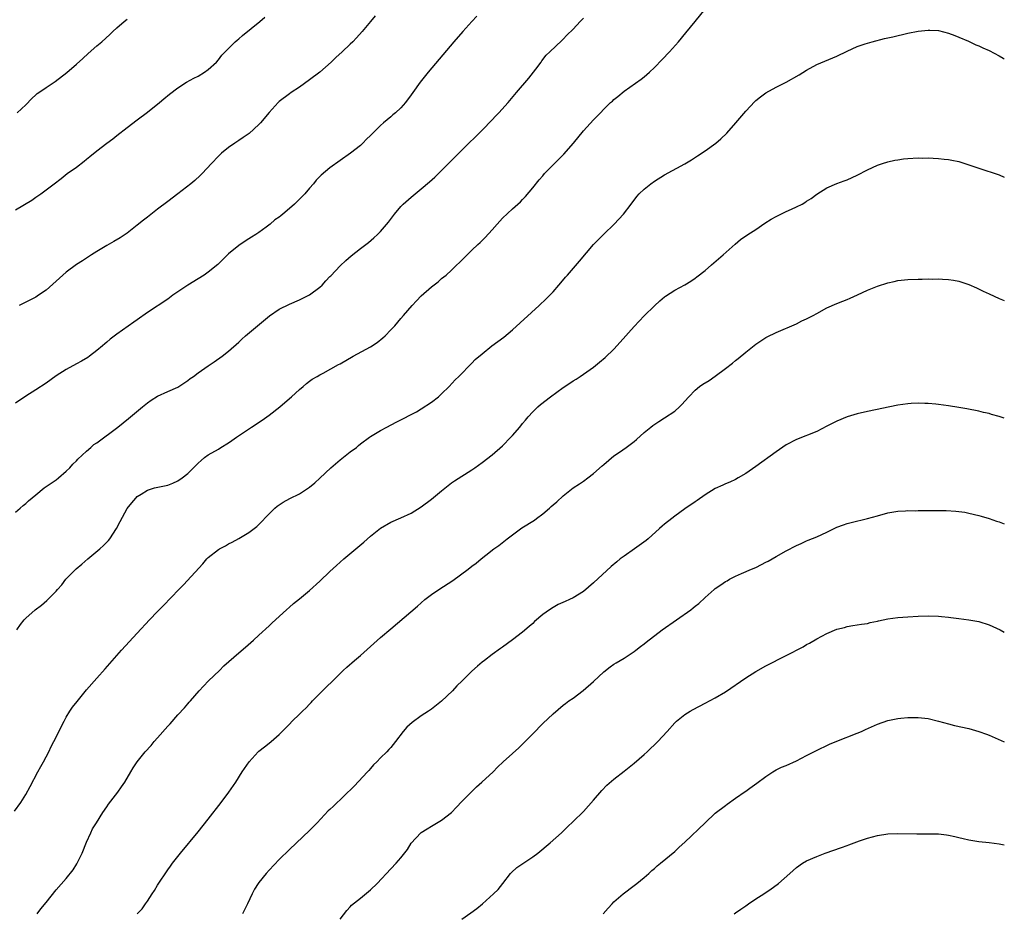
# Model space of a CAD drawing. Units: inches. Extents: x 2628000 to 2631000, y 1509000 to 1512000.
# Drawn here: x 2630806 to 2631000, y 1510985 to 1511161 of the extents above; entities that cross this region are included whole.
import ezdxf

# ---------------------------------------------------------------- set-up
doc = ezdxf.new("R2010")
doc.units = ezdxf.units.IN
doc.header["$MEASUREMENT"] = 0
doc.layers.add('LD26281509_10ft', color=254, linetype='Continuous')

msp = doc.modelspace()

# ---------------------------------------------------------------- linework, layer by layer
at = {"layer": 'LD26281509_10ft'}
for points, elevation in [([(2630895.96, 1511162.04), (2630895, 1511160.96), (2630893.19, 1511159), (2630891.43, 1511157), (2630886.4, 1511151), (2630884.78, 1511149), (2630883.34, 1511147), (2630883, 1511146.5), (2630881.88, 1511145), (2630881, 1511143.99), (2630879.93, 1511143), (2630879.42, 1511142.58), (2630879, 1511142.2), (2630877.55, 1511141), (2630877, 1511140.49), (2630875.24, 1511138.76), (2630875, 1511138.49), (2630874.24, 1511137.76), (2630873.49, 1511137), (2630873, 1511136.57), (2630871.03, 1511135), (2630869, 1511133.57), (2630867, 1511132.13), (2630865.28, 1511130.72), (2630864.29, 1511129.71), (2630863.73, 1511129), (2630863, 1511128.13), (2630862.02, 1511127), (2630861, 1511125.94), (2630860.51, 1511125.49), (2630860.01, 1511125), (2630859, 1511124.09), (2630857.7, 1511123), (2630857.3, 1511122.7), (2630857, 1511122.42), (2630856.15, 1511121.85), (2630855.19, 1511121), (2630854.43, 1511120.44), (2630853, 1511119.4), (2630852.4, 1511119), (2630851.53, 1511118.47), (2630851, 1511118.11), (2630850.31, 1511117.69), (2630849, 1511116.84), (2630847, 1511115.17), (2630844.91, 1511113.09), (2630843, 1511111.54), (2630842.2, 1511111), (2630841, 1511110.23), (2630838.96, 1511109), (2630836, 1511107), (2630835, 1511106.26), (2630831, 1511103.63), (2630829, 1511102.18), (2630828.33, 1511101.67), (2630825, 1511099.33), (2630823.68, 1511098.32), (2630823, 1511097.78), (2630822.59, 1511097.41), (2630822.12, 1511097), (2630821, 1511096.1), (2630819.58, 1511095), (2630819.24, 1511094.76), (2630818, 1511094), (2630817, 1511093.49), (2630815, 1511092.39), (2630813, 1511091.1), (2630811, 1511089.67), (2630809, 1511088.33), (2630807, 1511087.09), (2630805, 1511085.7)], 9440), ([(2630805.27, 1511041), (2630805.95, 1511042.05), (2630806.7, 1511043), (2630807, 1511043.31), (2630808.86, 1511045), (2630810.09, 1511045.91), (2630811.18, 1511046.82), (2630813, 1511048.66), (2630813.27, 1511049), (2630814.1, 1511049.9), (2630814.91, 1511051), (2630815, 1511051.09), (2630816.95, 1511053.05), (2630818.04, 1511053.96), (2630819.22, 1511055), (2630821.64, 1511057), (2630822.35, 1511057.65), (2630823, 1511058.33), (2630823.34, 1511058.66), (2630823.62, 1511059), (2630824.89, 1511061), (2630825.6, 1511062.4), (2630827, 1511064.94), (2630827.9, 1511066.1), (2630828.69, 1511067), (2630829, 1511067.31), (2630829.77, 1511067.77), (2630831, 1511068.54), (2630832.41, 1511069), (2630835, 1511069.58), (2630836.02, 1511069.98), (2630837, 1511070.4), (2630837.86, 1511071), (2630839, 1511071.87), (2630840.58, 1511073.42), (2630841, 1511073.91), (2630841.57, 1511074.43), (2630842.25, 1511075), (2630843, 1511075.55), (2630845, 1511076.68), (2630845.5, 1511077), (2630847, 1511077.89), (2630847.66, 1511078.34), (2630848.58, 1511079), (2630851.5, 1511081), (2630853.62, 1511082.38), (2630855, 1511083.35), (2630857.13, 1511085), (2630859, 1511086.65), (2630859.44, 1511087), (2630861, 1511088.44), (2630861.72, 1511089), (2630862.39, 1511089.61), (2630863, 1511090.05), (2630863.52, 1511090.48), (2630864.47, 1511091), (2630865, 1511091.32), (2630865.64, 1511091.64), (2630868.66, 1511093.34), (2630869, 1511093.5), (2630871.56, 1511095), (2630875, 1511096.86), (2630876.3, 1511097.7), (2630877.41, 1511098.59), (2630877.86, 1511099), (2630879, 1511100.16), (2630879.78, 1511101), (2630881, 1511102.4), (2630881.49, 1511103), (2630883.21, 1511105), (2630884.09, 1511105.91), (2630885, 1511106.9), (2630887, 1511108.68), (2630888.34, 1511109.66), (2630889, 1511110.28), (2630889.92, 1511111), (2630891, 1511111.98), (2630893.54, 1511114.46), (2630894.06, 1511115), (2630895, 1511115.87), (2630896.17, 1511117), (2630896.61, 1511117.39), (2630897, 1511117.78), (2630897.63, 1511118.37), (2630899, 1511119.93), (2630899.96, 1511121), (2630901, 1511122.2), (2630903, 1511124.07), (2630904.56, 1511125.44), (2630905, 1511125.88), (2630905.54, 1511126.46), (2630907, 1511128.17), (2630908.26, 1511129.74), (2630909, 1511130.58), (2630909.34, 1511131), (2630911.27, 1511133), (2630912.15, 1511133.85), (2630913.14, 1511134.86), (2630915.02, 1511137), (2630917, 1511139.4), (2630919, 1511141.62), (2630919.7, 1511142.3), (2630920.33, 1511143), (2630921, 1511143.68), (2630922.36, 1511145), (2630922.7, 1511145.3), (2630923, 1511145.6), (2630923.78, 1511146.22), (2630925, 1511147.26), (2630928.39, 1511149.61), (2630929, 1511150.09), (2630930.03, 1511151), (2630931, 1511151.91), (2630932.52, 1511153.49), (2630933.94, 1511155), (2630935.74, 1511157), (2630937.22, 1511158.78), (2630939.01, 1511161), (2630941, 1511163.41)], 9460), ([(2630875.89, 1511162.11), (2630875, 1511160.99), (2630873.36, 1511159), (2630872.25, 1511157.75), (2630871.52, 1511157), (2630871, 1511156.49), (2630869.4, 1511155), (2630868.14, 1511153.86), (2630867.25, 1511153), (2630865, 1511151.02), (2630863, 1511149.48), (2630861, 1511148.06), (2630859.38, 1511147), (2630859, 1511146.73), (2630857, 1511145.22), (2630856.77, 1511145), (2630855, 1511143.04), (2630853.32, 1511141), (2630853, 1511140.65), (2630851.07, 1511138.93), (2630849.91, 1511138.09), (2630849, 1511137.52), (2630848.23, 1511137), (2630847, 1511136.13), (2630845.62, 1511135), (2630845, 1511134.42), (2630843.65, 1511133), (2630841.81, 1511131), (2630841.4, 1511130.6), (2630840.35, 1511129.65), (2630839.59, 1511129), (2630837, 1511127), (2630835, 1511125.51), (2630833, 1511123.98), (2630831, 1511122.39), (2630830.21, 1511121.79), (2630829, 1511120.8), (2630827, 1511119.26), (2630825.64, 1511118.36), (2630824.39, 1511117.61), (2630823, 1511116.83), (2630821, 1511115.64), (2630819.99, 1511115), (2630819, 1511114.35), (2630818.19, 1511113.81), (2630817, 1511113.04), (2630815, 1511111.57), (2630814.33, 1511111), (2630813, 1511109.77), (2630811, 1511108.01), (2630809.53, 1511107), (2630809, 1511106.66), (2630807, 1511105.63), (2630805.71, 1511105)], 9430), ([(2630805, 1511123.85), (2630808.22, 1511125.78), (2630809, 1511126.35), (2630809.4, 1511126.6), (2630809.95, 1511127), (2630811, 1511127.77), (2630812.58, 1511129), (2630813.96, 1511130.04), (2630815.19, 1511131), (2630817, 1511132.28), (2630818.54, 1511133.46), (2630819, 1511133.85), (2630819.64, 1511134.36), (2630821, 1511135.49), (2630823.01, 1511137), (2630824.16, 1511137.84), (2630825, 1511138.49), (2630827, 1511140.1), (2630829, 1511141.63), (2630831, 1511143.08), (2630833.41, 1511145), (2630834.27, 1511145.73), (2630835.34, 1511146.66), (2630837, 1511147.91), (2630838.73, 1511149), (2630840.18, 1511149.82), (2630841, 1511150.23), (2630842.26, 1511151), (2630843, 1511151.54), (2630844.6, 1511153), (2630845, 1511153.44), (2630845.68, 1511154.32), (2630848.31, 1511157), (2630848.67, 1511157.33), (2630849, 1511157.59), (2630849.74, 1511158.26), (2630853.14, 1511161), (2630854.15, 1511161.85)], 9420), ([(2630805, 1511064.23), (2630805.93, 1511065), (2630806.48, 1511065.52), (2630807, 1511065.94), (2630807.55, 1511066.45), (2630809, 1511067.68), (2630810.66, 1511069), (2630812.02, 1511069.98), (2630813, 1511070.64), (2630813.46, 1511071), (2630815, 1511072.29), (2630815.67, 1511073), (2630816.29, 1511073.71), (2630817, 1511074.35), (2630817.29, 1511074.71), (2630819, 1511076.28), (2630819.85, 1511077), (2630820.45, 1511077.55), (2630821, 1511077.93), (2630825.16, 1511081), (2630827.3, 1511082.7), (2630830.03, 1511085), (2630831, 1511085.78), (2630831.71, 1511086.29), (2630833, 1511087.12), (2630835, 1511088), (2630837, 1511088.91), (2630839, 1511090.21), (2630839.44, 1511090.56), (2630840.07, 1511091), (2630841, 1511091.69), (2630843, 1511093.1), (2630844.15, 1511093.85), (2630845.74, 1511095), (2630847, 1511095.98), (2630849, 1511097.76), (2630849.63, 1511098.37), (2630850.35, 1511099), (2630852.74, 1511101), (2630855.08, 1511102.92), (2630857, 1511104.24), (2630859, 1511105.24), (2630861, 1511106.11), (2630862.83, 1511107), (2630863, 1511107.1), (2630865, 1511108.6), (2630865.44, 1511109), (2630866.18, 1511109.82), (2630867, 1511110.68), (2630867.15, 1511110.85), (2630869, 1511112.8), (2630870.14, 1511113.86), (2630871.2, 1511114.8), (2630873, 1511116.24), (2630874.58, 1511117.42), (2630875.67, 1511118.33), (2630876.39, 1511119), (2630877, 1511119.61), (2630878.56, 1511121.44), (2630879.7, 1511123), (2630881, 1511124.51), (2630881.46, 1511125), (2630883, 1511126.37), (2630885, 1511127.99), (2630886.64, 1511129.36), (2630887.68, 1511130.32), (2630889, 1511131.61), (2630891.68, 1511134.32), (2630893, 1511135.64), (2630897, 1511139.54), (2630899, 1511141.59), (2630899.68, 1511142.32), (2630900.34, 1511143), (2630902.12, 1511145), (2630903.77, 1511147), (2630906.21, 1511149.79), (2630907.59, 1511151.59), (2630908.63, 1511153), (2630908.77, 1511153.23), (2630909.67, 1511154.33), (2630910.38, 1511155), (2630912.73, 1511157.27), (2630913, 1511157.49), (2630913.7, 1511158.3), (2630915, 1511159.51), (2630916.37, 1511161), (2630916.66, 1511161.34), (2630917, 1511161.67)], 9450), ([(2630805.31, 1511143), (2630807, 1511144.53), (2630808.21, 1511145.79), (2630809, 1511146.54), (2630809.24, 1511146.76), (2630809.57, 1511147), (2630811, 1511148), (2630812.82, 1511149.18), (2630815.09, 1511150.91), (2630817, 1511152.56), (2630818.28, 1511153.72), (2630819.32, 1511154.68), (2630821, 1511156.18), (2630821.99, 1511157), (2630823.57, 1511158.43), (2630824.15, 1511159), (2630825, 1511159.77), (2630826.39, 1511161), (2630827, 1511161.48)], 9410), ([(2630804.76, 1511005.24), (2630806.02, 1511007), (2630807, 1511008.55), (2630807.85, 1511010.15), (2630809.42, 1511013), (2630809.95, 1511014.05), (2630810.49, 1511015), (2630811.53, 1511017), (2630812.01, 1511017.99), (2630812.55, 1511019), (2630814.55, 1511023), (2630815, 1511023.8), (2630815.72, 1511025), (2630816.24, 1511025.76), (2630817.12, 1511026.88), (2630819, 1511029.17), (2630821, 1511031.52), (2630822.68, 1511033.32), (2630825.86, 1511037), (2630829, 1511040.36), (2630831.42, 1511043), (2630833, 1511044.63), (2630833.33, 1511045), (2630834.17, 1511045.83), (2630837.23, 1511049), (2630838.11, 1511049.89), (2630841.95, 1511054.05), (2630842.74, 1511055), (2630843, 1511055.28), (2630845, 1511056.89), (2630845.19, 1511057), (2630846.4, 1511057.6), (2630847, 1511057.96), (2630847.7, 1511058.3), (2630849, 1511059.02), (2630851, 1511060.22), (2630852.57, 1511061.43), (2630853, 1511061.83), (2630855, 1511063.9), (2630856.14, 1511065), (2630856.6, 1511065.4), (2630857, 1511065.71), (2630857.77, 1511066.23), (2630859.07, 1511066.93), (2630861, 1511067.87), (2630862.78, 1511069), (2630863, 1511069.16), (2630863.99, 1511070.01), (2630865, 1511070.91), (2630867.2, 1511073), (2630869, 1511074.56), (2630871, 1511076.11), (2630872.21, 1511077), (2630872.64, 1511077.36), (2630873, 1511077.68), (2630874.8, 1511079), (2630875, 1511079.14), (2630877, 1511080.33), (2630878.23, 1511081), (2630880.04, 1511081.96), (2630881, 1511082.44), (2630881.36, 1511082.64), (2630883, 1511083.48), (2630884.05, 1511084.05), (2630885, 1511084.59), (2630887, 1511085.91), (2630888.41, 1511087), (2630889, 1511087.54), (2630890.51, 1511089), (2630891.69, 1511090.31), (2630892.4, 1511091), (2630895, 1511093.62), (2630895.67, 1511094.33), (2630897, 1511095.48), (2630898.96, 1511097), (2630900.14, 1511097.86), (2630901.27, 1511098.73), (2630903, 1511100.2), (2630908.27, 1511105), (2630909.67, 1511106.33), (2630910.34, 1511107), (2630911, 1511107.71), (2630912.13, 1511109), (2630912.52, 1511109.48), (2630913.44, 1511110.56), (2630913.86, 1511111), (2630916.25, 1511113.75), (2630919, 1511117.03), (2630921, 1511119.06), (2630923.03, 1511121), (2630923.97, 1511122.03), (2630924.88, 1511123), (2630926.41, 1511125), (2630927.52, 1511126.48), (2630927.98, 1511127), (2630929, 1511127.95), (2630930.27, 1511129), (2630931, 1511129.51), (2630933, 1511130.78), (2630937, 1511132.91), (2630938.29, 1511133.71), (2630939.51, 1511134.49), (2630941, 1511135.5), (2630943.09, 1511137), (2630944.12, 1511137.88), (2630945.27, 1511139), (2630947.03, 1511141), (2630949, 1511143.3), (2630950.81, 1511145.19), (2630951, 1511145.38), (2630951.89, 1511146.11), (2630953, 1511146.91), (2630955, 1511148.01), (2630956.97, 1511149.03), (2630959.52, 1511150.48), (2630961, 1511151.42), (2630963, 1511152.54), (2630967, 1511154.16), (2630969, 1511155.13), (2630971, 1511156.05), (2630972.59, 1511156.59), (2630973, 1511156.74), (2630973.95, 1511157), (2630976.4, 1511157.61), (2630977, 1511157.74), (2630978.01, 1511157.99), (2630981, 1511158.68), (2630983, 1511159.08), (2630985, 1511159.3), (2630985.28, 1511159.28), (2630987, 1511159.2), (2630989, 1511158.71), (2630990.22, 1511158.22), (2630991, 1511157.93), (2630992.92, 1511157.08), (2630994.39, 1511156.39), (2630995, 1511156.16), (2630995.79, 1511155.79), (2630997, 1511155.27), (2630999, 1511154.22), (2630999.79, 1511153.79), (2631000, 1511153.66)], 9470), ([(2630809.28, 1510985), (2630810, 1510986), (2630811, 1510987.29), (2630813, 1510989.73), (2630815, 1510992.02), (2630816.33, 1510993.67), (2630817.11, 1510994.89), (2630818.15, 1510997), (2630819, 1510999.17), (2630819.81, 1511001), (2630820.2, 1511001.8), (2630820.93, 1511003), (2630822.21, 1511005), (2630823, 1511006.13), (2630823.35, 1511006.65), (2630825.18, 1511009), (2630825.91, 1511010.09), (2630826.57, 1511011), (2630827.72, 1511013), (2630828.21, 1511013.79), (2630829, 1511015), (2630830.59, 1511017), (2630831.75, 1511018.25), (2630832.35, 1511019), (2630833, 1511019.71), (2630835, 1511022.01), (2630835.48, 1511022.52), (2630837, 1511024.26), (2630838.32, 1511025.68), (2630839, 1511026.46), (2630839.26, 1511026.74), (2630839.47, 1511027), (2630841.22, 1511029), (2630842.06, 1511029.94), (2630843.06, 1511030.94), (2630845.22, 1511033), (2630846.1, 1511033.9), (2630849, 1511036.52), (2630850.36, 1511037.64), (2630851.94, 1511039), (2630853, 1511039.97), (2630855, 1511041.85), (2630855.58, 1511042.42), (2630858.4, 1511045), (2630859, 1511045.49), (2630859.8, 1511046.2), (2630861, 1511047.11), (2630863, 1511048.77), (2630865, 1511050.62), (2630867, 1511052.54), (2630868.27, 1511053.73), (2630869.73, 1511055), (2630873.69, 1511058.31), (2630875, 1511059.47), (2630877, 1511061.09), (2630879, 1511062.24), (2630881, 1511063.1), (2630883, 1511064.05), (2630885, 1511065.29), (2630887, 1511066.8), (2630889, 1511068.46), (2630891, 1511070.01), (2630891.58, 1511070.41), (2630895, 1511072.6), (2630895.57, 1511073), (2630897, 1511074.01), (2630899, 1511075.56), (2630901, 1511077.29), (2630902.69, 1511079), (2630903, 1511079.34), (2630904.43, 1511081), (2630905, 1511081.7), (2630905.6, 1511082.4), (2630906.09, 1511083), (2630907, 1511084), (2630908.03, 1511085), (2630908.55, 1511085.45), (2630910.51, 1511087), (2630913, 1511088.82), (2630914.34, 1511089.66), (2630915, 1511090.14), (2630915.54, 1511090.46), (2630916.33, 1511091), (2630917, 1511091.43), (2630919, 1511092.85), (2630920.19, 1511093.81), (2630921.26, 1511094.74), (2630923, 1511096.39), (2630924.27, 1511097.73), (2630927, 1511100.82), (2630929, 1511102.95), (2630931, 1511104.94), (2630932.08, 1511105.92), (2630933, 1511106.69), (2630933.18, 1511106.82), (2630935, 1511108.03), (2630937, 1511109.09), (2630938.2, 1511109.8), (2630939, 1511110.35), (2630939.38, 1511110.62), (2630941, 1511111.92), (2630942.27, 1511113), (2630944.56, 1511115), (2630946.91, 1511117.09), (2630948, 1511118), (2630949.43, 1511119), (2630951, 1511119.98), (2630952.8, 1511121.2), (2630954.02, 1511121.98), (2630955, 1511122.56), (2630957, 1511123.55), (2630958, 1511124), (2630959, 1511124.42), (2630960.13, 1511125), (2630960.68, 1511125.32), (2630961, 1511125.54), (2630961.9, 1511126.1), (2630963, 1511126.93), (2630965, 1511128.19), (2630967, 1511129.05), (2630968.42, 1511129.58), (2630969, 1511129.78), (2630971, 1511130.69), (2630973, 1511131.73), (2630975, 1511132.66), (2630975.96, 1511133), (2630977, 1511133.32), (2630978.38, 1511133.62), (2630979, 1511133.74), (2630980.1, 1511133.9), (2630981, 1511133.98), (2630983, 1511134.09), (2630983.93, 1511134.07), (2630985, 1511134.08), (2630985.99, 1511134.01), (2630987, 1511133.98), (2630988.16, 1511133.84), (2630989, 1511133.77), (2630989.66, 1511133.66), (2630991, 1511133.37), (2630993, 1511132.75), (2630995, 1511132.04), (2630999, 1511130.73), (2631000, 1511130.32)], 9480), ([(2630828.99, 1510985), (2630829.96, 1510986.04), (2630830.6, 1510987), (2630831, 1510987.54), (2630831.93, 1510989), (2630832.37, 1510989.63), (2630833, 1510990.69), (2630835, 1510993.69), (2630835.57, 1510994.43), (2630835.98, 1510995), (2630837.51, 1510997), (2630841, 1511001.17), (2630843, 1511003.69), (2630845.57, 1511007), (2630847.06, 1511009), (2630848.44, 1511011), (2630849.72, 1511013), (2630851.04, 1511015), (2630852.86, 1511017), (2630853, 1511017.13), (2630854.07, 1511017.93), (2630855, 1511018.71), (2630855.38, 1511019), (2630857, 1511020.41), (2630858.32, 1511021.68), (2630859, 1511022.44), (2630859.54, 1511023), (2630861, 1511024.42), (2630861.56, 1511025), (2630862.32, 1511025.68), (2630863, 1511026.4), (2630863.3, 1511026.7), (2630863.57, 1511027), (2630865.54, 1511029), (2630866.28, 1511029.72), (2630867.54, 1511031), (2630869.61, 1511033), (2630870.34, 1511033.66), (2630871.85, 1511035), (2630873, 1511035.99), (2630877, 1511039.49), (2630879, 1511041.22), (2630884.29, 1511045.71), (2630885, 1511046.36), (2630885.74, 1511047), (2630887, 1511047.98), (2630888.45, 1511049), (2630891.22, 1511050.78), (2630894.27, 1511053), (2630895, 1511053.58), (2630895.84, 1511054.16), (2630896.81, 1511055), (2630897.73, 1511055.73), (2630899.35, 1511057), (2630900.31, 1511057.69), (2630901.94, 1511059), (2630903, 1511059.79), (2630904.87, 1511061.13), (2630907.34, 1511062.66), (2630907.76, 1511063), (2630909, 1511063.92), (2630910.28, 1511065), (2630910.66, 1511065.34), (2630911, 1511065.68), (2630911.73, 1511066.27), (2630913, 1511067.47), (2630914.97, 1511069), (2630916.2, 1511069.8), (2630917, 1511070.37), (2630917.85, 1511071), (2630919, 1511071.89), (2630920.66, 1511073.34), (2630921, 1511073.66), (2630923, 1511075.32), (2630924.09, 1511076.09), (2630925.42, 1511077), (2630927, 1511078.18), (2630927.46, 1511078.54), (2630929, 1511079.92), (2630930.26, 1511081), (2630930.68, 1511081.32), (2630931.87, 1511082.13), (2630933, 1511082.84), (2630935, 1511084.18), (2630935.94, 1511085), (2630936.48, 1511085.52), (2630937, 1511086.15), (2630937.75, 1511087), (2630939, 1511088.31), (2630939.87, 1511089), (2630940.54, 1511089.46), (2630941.78, 1511090.22), (2630943, 1511091.04), (2630945, 1511092.53), (2630946.38, 1511093.62), (2630947, 1511094.13), (2630947.49, 1511094.51), (2630949, 1511095.77), (2630951, 1511097.37), (2630953, 1511098.66), (2630953.22, 1511098.78), (2630955, 1511099.64), (2630959, 1511101.38), (2630960.07, 1511101.93), (2630961, 1511102.34), (2630962.27, 1511103), (2630963, 1511103.42), (2630965, 1511104.5), (2630967, 1511105.37), (2630968.16, 1511105.84), (2630969, 1511106.14), (2630969.58, 1511106.42), (2630971.07, 1511107.07), (2630973, 1511107.99), (2630975, 1511108.82), (2630977, 1511109.47), (2630978.25, 1511109.75), (2630979, 1511109.91), (2630981, 1511110.13), (2630983, 1511110.21), (2630983.79, 1511110.21), (2630985, 1511110.24), (2630985.79, 1511110.21), (2630987, 1511110.22), (2630987.84, 1511110.16), (2630989, 1511110.11), (2630989.97, 1511109.97), (2630991, 1511109.78), (2630993, 1511109.13), (2630994.49, 1511108.49), (2630995.84, 1511107.84), (2630997, 1511107.26), (2630999, 1511106.38), (2630999.99, 1511105.99), (2631000, 1511105.98)], 9490), ([(2631000, 1511082.8), (2630999, 1511083.09), (2630997.49, 1511083.49), (2630997, 1511083.68), (2630995.9, 1511083.9), (2630995, 1511084.18), (2630992.6, 1511084.6), (2630991, 1511084.84), (2630989, 1511085.22), (2630987, 1511085.49), (2630986.49, 1511085.51), (2630985, 1511085.65), (2630984.35, 1511085.65), (2630983, 1511085.72), (2630981.66, 1511085.66), (2630981, 1511085.62), (2630979, 1511085.31), (2630973, 1511084.09), (2630971, 1511083.62), (2630969, 1511083.01), (2630967, 1511082.18), (2630966.19, 1511081.81), (2630965, 1511081.17), (2630963, 1511080.16), (2630959, 1511078.59), (2630957, 1511077.51), (2630955, 1511076.16), (2630951, 1511073.23), (2630949, 1511071.87), (2630947.54, 1511071), (2630947, 1511070.7), (2630945.85, 1511070.15), (2630945, 1511069.79), (2630944.47, 1511069.53), (2630943, 1511068.87), (2630941, 1511067.65), (2630939.45, 1511066.55), (2630939, 1511066.27), (2630937, 1511064.89), (2630935, 1511063.46), (2630934.4, 1511063), (2630933, 1511061.87), (2630932.53, 1511061.48), (2630932.01, 1511061), (2630929.76, 1511059), (2630929.34, 1511058.66), (2630927.07, 1511057), (2630925, 1511055.57), (2630924.24, 1511055), (2630923.55, 1511054.45), (2630922.48, 1511053.52), (2630919, 1511050.3), (2630917, 1511048.59), (2630915, 1511047.34), (2630914.24, 1511047), (2630913.36, 1511046.64), (2630912, 1511046), (2630911, 1511045.45), (2630910.3, 1511045), (2630909, 1511044.03), (2630907.35, 1511042.65), (2630907, 1511042.3), (2630906.31, 1511041.69), (2630905, 1511040.59), (2630903, 1511039.07), (2630901, 1511037.63), (2630900.65, 1511037.35), (2630899, 1511036.16), (2630897.5, 1511035), (2630897, 1511034.64), (2630896.12, 1511033.88), (2630895, 1511032.9), (2630893.11, 1511031), (2630892.04, 1511029.96), (2630891.14, 1511029), (2630889, 1511026.98), (2630887, 1511025.38), (2630886.45, 1511025), (2630885, 1511024.04), (2630883.22, 1511022.78), (2630882.18, 1511021.82), (2630881.47, 1511021), (2630879.94, 1511019), (2630879, 1511017.83), (2630878.59, 1511017.41), (2630878.24, 1511017), (2630877, 1511015.77), (2630876.26, 1511015), (2630875.62, 1511014.38), (2630875, 1511013.67), (2630874.68, 1511013.32), (2630874.4, 1511013), (2630871.8, 1511010.2), (2630867.72, 1511006.28), (2630867, 1511005.63), (2630866.68, 1511005.32), (2630864.45, 1511003), (2630863.76, 1511002.24), (2630863, 1511001.48), (2630859, 1510997.7), (2630857, 1510995.76), (2630855, 1510993.65), (2630854.44, 1510993), (2630853, 1510991.2), (2630852.85, 1510991), (2630852.14, 1510989.86), (2630851.68, 1510989), (2630850.76, 1510987), (2630849.73, 1510985)], 9500), ([(2630869, 1510983.97), (2630870.32, 1510985.68), (2630871, 1510986.43), (2630871.28, 1510986.72), (2630873, 1510988.12), (2630874.6, 1510989.4), (2630875, 1510989.75), (2630876.32, 1510991), (2630879, 1510993.87), (2630880.03, 1510995), (2630881, 1510996.1), (2630882.27, 1510997.73), (2630883.05, 1510998.95), (2630884.94, 1511001), (2630885, 1511001.05), (2630886.19, 1511001.81), (2630887, 1511002.3), (2630889, 1511003.47), (2630890.97, 1511005.03), (2630891.95, 1511006.05), (2630893, 1511007.16), (2630894.89, 1511009.11), (2630895.91, 1511010.09), (2630896.95, 1511011), (2630899.16, 1511013), (2630900.07, 1511013.93), (2630901.19, 1511015), (2630903, 1511016.67), (2630904.23, 1511017.77), (2630905.26, 1511018.74), (2630907, 1511020.49), (2630909, 1511022.56), (2630911, 1511024.47), (2630913, 1511026.15), (2630913.48, 1511026.52), (2630914.14, 1511027), (2630915, 1511027.58), (2630916.96, 1511029.04), (2630919, 1511030.84), (2630921, 1511032.73), (2630922.26, 1511033.74), (2630923, 1511034.25), (2630923.46, 1511034.54), (2630924.27, 1511035), (2630925, 1511035.44), (2630927, 1511036.73), (2630927.36, 1511037), (2630928.26, 1511037.74), (2630929, 1511038.29), (2630929.38, 1511038.62), (2630932.52, 1511041), (2630938.16, 1511045), (2630938.65, 1511045.36), (2630939, 1511045.67), (2630939.76, 1511046.24), (2630941, 1511047.43), (2630942.77, 1511049), (2630943, 1511049.18), (2630944.11, 1511049.89), (2630945, 1511050.53), (2630945.31, 1511050.69), (2630945.83, 1511051), (2630947, 1511051.64), (2630948.17, 1511052.17), (2630950.12, 1511053), (2630951, 1511053.35), (2630952.09, 1511053.91), (2630953, 1511054.34), (2630953.41, 1511054.59), (2630955, 1511055.47), (2630957, 1511056.62), (2630959, 1511057.69), (2630959.92, 1511058.08), (2630961, 1511058.58), (2630961.31, 1511058.69), (2630963, 1511059.4), (2630965, 1511060.31), (2630967, 1511061.25), (2630968.26, 1511061.74), (2630969, 1511061.98), (2630969.8, 1511062.2), (2630973, 1511062.96), (2630975, 1511063.54), (2630977, 1511064.08), (2630979, 1511064.42), (2630980.48, 1511064.48), (2630981, 1511064.53), (2630982.51, 1511064.51), (2630983, 1511064.53), (2630984.53, 1511064.53), (2630986.55, 1511064.55), (2630988.55, 1511064.55), (2630990.45, 1511064.45), (2630991, 1511064.39), (2630992.2, 1511064.2), (2630993, 1511064.05), (2630995, 1511063.56), (2630995.42, 1511063.42), (2630997, 1511062.99), (2630998.47, 1511062.47), (2630999, 1511062.31), (2631000, 1511061.91)], 9510), ([(2630893, 1510983.97), (2630894.81, 1510985.19), (2630895.95, 1510986.05), (2630897.08, 1510987), (2630899.27, 1510989), (2630900.15, 1510989.85), (2630901.07, 1510991), (2630902.64, 1510993), (2630902.82, 1510993.18), (2630903.85, 1510994.15), (2630905.02, 1510994.98), (2630907, 1510996.27), (2630908.01, 1510997), (2630910.46, 1510999), (2630912.67, 1511001), (2630913.85, 1511002.15), (2630915, 1511003.23), (2630917, 1511005.23), (2630919, 1511007.43), (2630920.63, 1511009.37), (2630921.62, 1511010.38), (2630923, 1511011.59), (2630925, 1511013.14), (2630927, 1511014.75), (2630929, 1511016.47), (2630929.58, 1511017), (2630931.65, 1511019), (2630933.49, 1511021), (2630935, 1511022.68), (2630935.35, 1511023), (2630937, 1511024.36), (2630938.02, 1511025), (2630938.65, 1511025.35), (2630941, 1511026.55), (2630943, 1511027.62), (2630945, 1511028.8), (2630949, 1511031.54), (2630951, 1511032.82), (2630953, 1511033.94), (2630957, 1511035.96), (2630960.3, 1511037.7), (2630961, 1511038.12), (2630961.57, 1511038.43), (2630963, 1511039.27), (2630965, 1511040.31), (2630967, 1511041.13), (2630968.48, 1511041.52), (2630969, 1511041.69), (2630970.14, 1511041.86), (2630971.85, 1511042.15), (2630973, 1511042.31), (2630973.54, 1511042.46), (2630975, 1511042.75), (2630975.19, 1511042.81), (2630977, 1511043.18), (2630979, 1511043.46), (2630981, 1511043.62), (2630983, 1511043.73), (2630985, 1511043.79), (2630987, 1511043.72), (2630987.63, 1511043.63), (2630989, 1511043.5), (2630989.43, 1511043.43), (2630991, 1511043.24), (2630993.03, 1511043.03), (2630995, 1511042.7), (2630997, 1511042.04), (2630999.18, 1511041), (2631000, 1511040.57)], 9520), ([(2630920.89, 1510985), (2630921.87, 1510986.13), (2630922.65, 1510987), (2630923, 1510987.36), (2630924.81, 1510989), (2630927, 1510990.58), (2630927.52, 1510991), (2630929, 1510992.21), (2630929.88, 1510993), (2630930.46, 1510993.54), (2630931, 1510993.97), (2630931.52, 1510994.48), (2630932.2, 1510995), (2630935, 1510997.34), (2630935.85, 1510998.15), (2630937, 1510999.16), (2630940.97, 1511003), (2630943, 1511004.86), (2630945, 1511006.42), (2630945.35, 1511006.65), (2630947, 1511007.86), (2630948.87, 1511009.13), (2630949, 1511009.24), (2630949.83, 1511009.83), (2630951.21, 1511010.79), (2630953, 1511012.13), (2630954.32, 1511013), (2630955, 1511013.41), (2630956.06, 1511013.94), (2630957, 1511014.3), (2630959, 1511015.17), (2630961, 1511016.24), (2630962.82, 1511017.18), (2630965.54, 1511018.46), (2630967, 1511019.09), (2630971, 1511020.65), (2630971.84, 1511021), (2630972.65, 1511021.35), (2630975, 1511022.4), (2630977, 1511023.12), (2630979, 1511023.54), (2630979.62, 1511023.61), (2630981, 1511023.74), (2630981.76, 1511023.76), (2630983, 1511023.76), (2630983.68, 1511023.68), (2630985, 1511023.52), (2630987, 1511023.04), (2630989, 1511022.48), (2630990.17, 1511022.17), (2630993, 1511021.54), (2630995, 1511021.01), (2630996.47, 1511020.47), (2630997, 1511020.26), (2631000, 1511018.96)], 9530), ([(2630946.73, 1510985), (2630947, 1510985.19), (2630948.04, 1510985.96), (2630949, 1510986.62), (2630949.53, 1510987), (2630951, 1510987.99), (2630952.57, 1510989), (2630954.02, 1510989.98), (2630955.19, 1510990.81), (2630955.44, 1510991), (2630957.67, 1510993), (2630959, 1510994.16), (2630960.2, 1510995), (2630961, 1510995.47), (2630963, 1510996.36), (2630964.67, 1510997), (2630967.91, 1510998.09), (2630969, 1510998.52), (2630969.36, 1510998.64), (2630971.42, 1510999.42), (2630973, 1510999.95), (2630975, 1511000.48), (2630977, 1511000.8), (2630979, 1511000.89), (2630982.77, 1511000.77), (2630985, 1511000.81), (2630987, 1511000.78), (2630988.59, 1511000.59), (2630989, 1511000.51), (2630990.25, 1511000.25), (2630991, 1511000.06), (2630991.87, 1510999.87), (2630993, 1510999.6), (2630995, 1510999.27), (2630997, 1510999.06), (2630999, 1510998.83), (2631000, 1510998.64)], 9540)]:
    msp.add_lwpolyline(points, dxfattribs=dict(at, elevation=elevation))

doc.saveas('drawing.dxf')
